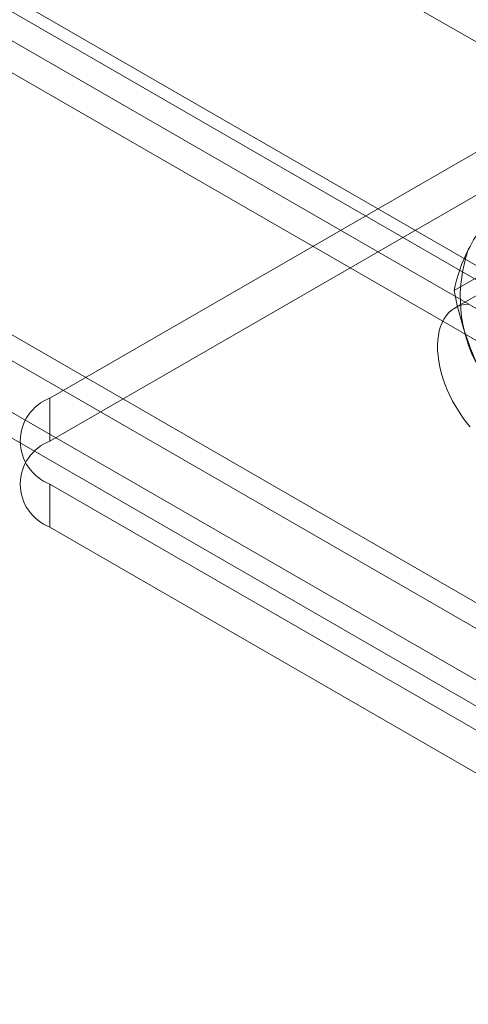
# Model space of a CAD drawing. Units: millimetres. Extents: x 0 to 420, y 0 to 297.
# Drawn here: x 335 to 337, y 145 to 149 of the extents above; entities that cross this region are included whole.
import ezdxf

# ---------------------------------------------------------------- set-up
doc = ezdxf.new("R2010")
doc.units = ezdxf.units.MM

msp = doc.modelspace()

# ---------------------------------------------------------------- linework, layer by layer
at = {"color": 7, "linetype": 'Continuous', "lineweight": 15}
for p, q in [((382.6223, 122.9514), (295.5892, 173.1945)), ((294.4107, 172.9905), (381.7384, 122.5773)), ((386.1578, 118.6921), (292.2305, 172.9152)), ((294.4452, 172.9141), (381.7729, 122.5009)), ((381.8562, 122.5092), (294.5286, 172.9224)), ((294.2634, 172.9054), (381.5911, 122.4922)), ((386.0694, 118.6411), (292.1421, 172.8642)), ((291.9695, 172.7597), (386.0653, 118.4393)), ((294.3411, 172.7337), (381.6688, 122.3205)), ((381.8562, 122.3391), (294.5286, 172.7523)), ((386.0653, 118.3373), (291.9695, 172.6576)), ((338.6916, 148.9673), (337.1713, 148.0896)), ((335.5702, 147.7328), (337.338, 148.7533)), ((335.5702, 147.5627), (337.338, 148.5832)), ((337.3353, 148.2545), (337.168, 148.1579)), ((335.5702, 147.5627), (335.5702, 147.7328)), ((337.9272, 146.0319), (335.5702, 147.3926)), ((335.5702, 147.3926), (335.5702, 147.2225)), ((337.9272, 145.8618), (335.5702, 147.2225))]:
    msp.add_line(p, q, dxfattribs=at)
at = {"color": 7, "linetype": 'Continuous', "lineweight": 15, "flags": 128}
msp.add_lwpolyline([(337.2315, 147.6195), (337.2161, 147.6383), (337.2014, 147.658), (337.1874, 147.6785), (337.1743, 147.6996), (337.1621, 147.7213), (337.1508, 147.7435), (337.1406, 147.766), (337.1316, 147.7887), (337.1236, 147.8115), (337.1169, 147.8342), (337.1114, 147.8567), (337.1072, 147.8789), (337.1043, 147.9006), (337.1026, 147.9218), (337.1023, 147.9424), (337.1033, 147.9621), (337.1056, 147.9809), (337.1093, 147.9988), (337.1142, 148.0155), (337.1203, 148.031), (337.1277, 148.0453), (337.1362, 148.0581), (337.1459, 148.0696), (337.1566, 148.0795), (337.1684, 148.0879), (337.1811, 148.0946), (337.1947, 148.0998), (337.2091, 148.1032), (337.2242, 148.105)], dxfattribs=at)
at = {"color": 7, "linetype": 'Continuous', "lineweight": 15}
for centre, radius, start, end in [((338.5823, 147.617), 1.5291, 143.8024, 152.6634), ((337.7698, 148.0396), 0.6133, 152.8698, 168.8776), ((337.7601, 148.132), 0.5678, 160.7509, 209.0331), ((338.5036, 148.4155), 1.3603, 190.917, 204.2664), ((335.6348, 147.5627), 0.1819, 110.7834, 249.2166), ((335.6348, 147.3926), 0.1819, 110.7834, 249.2166)]:
    msp.add_arc(centre, radius, start, end, dxfattribs=at)

doc.saveas('drawing.dxf')
